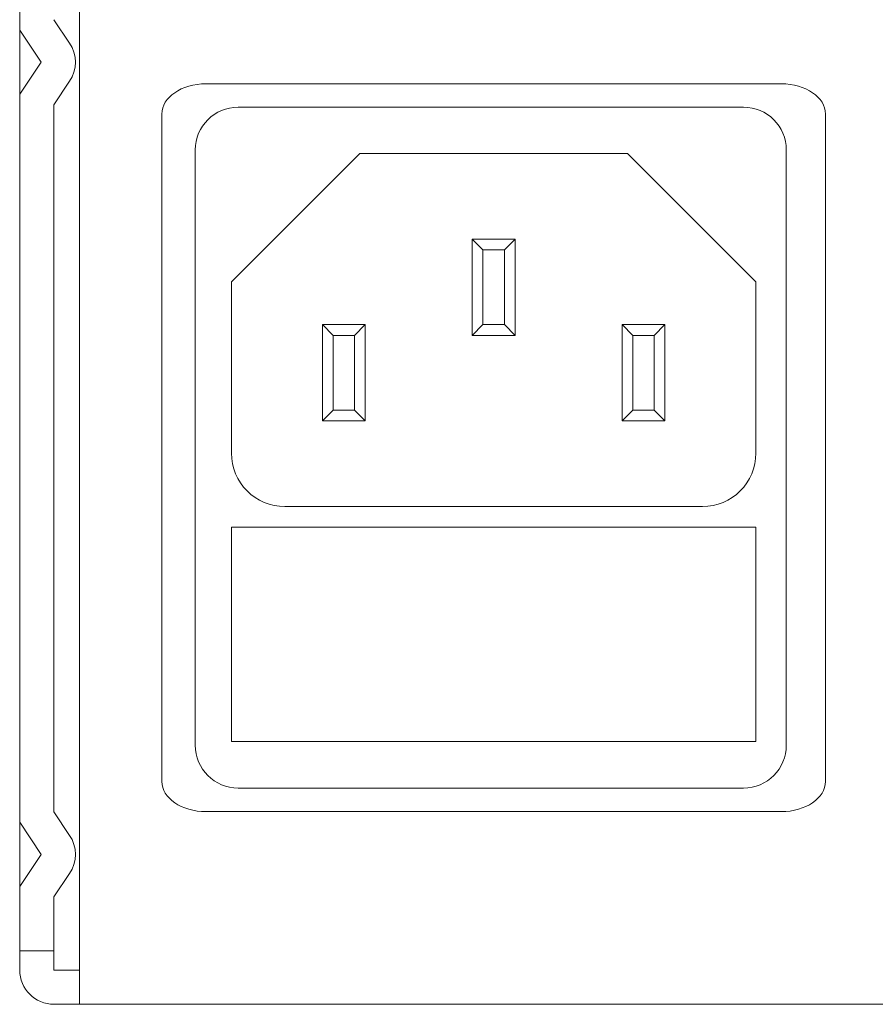
# Model space of a CAD drawing. Units: millimetres. Extents: x 0 to 482, y -150 to 88.
# Drawn here: x 25 to 65, y -150 to -104 of the extents above; entities that cross this region are included whole.
import ezdxf

# ---------------------------------------------------------------- set-up
doc = ezdxf.new("R2010")
doc.units = ezdxf.units.MM
doc.layers.add('CPA36-Back', color=7, linetype='Continuous', lineweight=15)

# ---------------------------------------------------------------- blocks, each defined once
blk = doc.blocks.new('CPA36-Back')
at = {"layer": 'CPA36-Back'}
for points in [[(1.100349, 86.522877), (1.100349, 1.599741)], [(3.901228, 59.015877), (3.901228, 0.000035)], [(3.432351, 44.899262), (2.701043, 45.996754)], [(1.100349, 42.511098), (2.100827, 44.011815), (1.100314, 45.512143)], [(2.700937, 42.026734), (3.432246, 43.123873)], [(36.672873, 43.000612), (36.672873, 43.000612), (9.80567, 43.000612), (9.80567, 43.000612)], [(2.700937, 42.026734), (2.700937, 8.986979)], [(34.909478, 41.910988), (11.303, 41.910988)], [(7.739451, 41.588796), (7.739451, 41.588796), (7.739451, 10.412412)], [(38.739798, 10.412412), (38.739798, 10.412412), (38.739798, 41.588796)], [(9.302785, 12.103312), (9.302785, 39.910667)], [(10.989804, 25.750908), (10.989804, 33.751202), (16.989496, 39.751247), (29.489823, 39.751247), (29.489823, 39.751247)], [(29.489823, 39.751247), (35.489868, 33.751202), (35.489868, 25.750908)], [(36.910045, 12.103312), (36.910045, 39.910667)], [(22.239288, 31.250819), (22.239288, 35.750853), (22.739526, 35.251319), (22.739526, 31.751058), (22.239288, 31.250819), (22.239288, 31.250819)], [(22.739526, 35.251249), (22.239288, 35.750782), (24.239537, 35.750782), (23.739299, 35.251249), (22.739526, 35.251249), (22.739526, 35.251249)], [(23.739263, 31.751058), (23.739263, 35.251319), (24.239502, 35.750853), (24.239502, 31.250819), (23.739263, 31.751058), (23.739263, 31.751058)], [(16.739517, 27.750594), (17.239051, 27.25106), (15.239506, 27.25106), (15.739039, 27.750594), (16.739517, 27.750594), (16.739517, 27.750594), (16.739517, 31.250855), (17.239051, 31.751094), (17.239051, 27.25106), (16.739517, 27.750594), (16.739517, 27.750594)], [(15.239541, 27.25106), (15.239541, 31.751094), (15.739075, 31.250855), (15.739075, 27.750594), (15.239541, 27.25106), (15.239541, 27.25106)], [(15.739075, 31.250819), (15.239541, 31.751058), (17.239086, 31.751058), (16.739553, 31.250819), (15.739075, 31.250819), (15.739075, 31.250819)], [(23.739263, 31.751058), (24.239502, 31.250819), (22.239252, 31.250819), (22.739491, 31.751058), (23.739263, 31.751058), (23.739263, 31.751058)], [(30.739009, 27.750594), (31.239248, 27.25106), (29.238998, 27.25106), (29.739237, 27.750594), (30.739009, 27.750594), (30.739009, 27.750594), (30.739009, 31.250855), (31.239248, 31.751094), (31.239248, 27.25106), (30.739009, 27.750594), (30.739009, 27.750594)], [(29.239034, 27.25106), (29.239034, 31.751094), (29.739273, 31.250855), (29.739273, 27.750594), (29.239034, 27.25106), (29.239034, 27.25106)], [(29.739273, 31.250819), (29.239034, 31.751058), (31.239284, 31.751058), (30.739045, 31.250819), (29.739273, 31.250819), (29.739273, 31.250819)], [(32.989379, 23.251477), (13.489587, 23.251477)], [(35.489656, 22.297143), (10.989592, 22.297143), (10.989592, 12.284604), (35.489656, 12.284604), (35.489656, 22.297143), (35.489656, 22.297143)], [(34.909478, 10.102391), (11.303, 10.102391)], [(3.432351, 7.889275), (2.701043, 8.986767)], [(9.80567, 9.000596), (9.80567, 9.000596), (36.672873, 9.000596)], [(2.100792, 7.001827), (1.100314, 8.501839)], [(1.100349, 5.501146), (2.100827, 7.001863)], [(2.700937, 5.016747), (3.432246, 6.113533)], [(2.700937, 5.016747), (2.700937, 1.599741)], [(1.100349, 2.500454), (2.700902, 2.500454)], [(3.901228, 1.599918), (2.701078, 1.599918)], [(431.616203, 0), (2.700867, 0)]]:
    blk.add_lwpolyline(points, dxfattribs=at)
for points in [[(3.432351, 43.123979), (3.790774, 43.616457), (3.790774, 44.406679), (3.432351, 44.899157)], [(9.80567, 43.000612), (8.664787, 43.000612), (7.739451, 42.368787), (7.739451, 41.588796)], [(38.739798, 41.588796), (38.739798, 42.368787), (37.814109, 43.000612), (36.672873, 43.000612)], [(11.303, 41.910988), (10.1981, 41.910988), (9.30275, 41.015285), (9.30275, 39.910738)], [(36.910045, 39.910738), (36.910045, 41.015285), (36.014343, 41.910988), (34.909443, 41.910988)], [(13.489587, 23.251477), (12.108462, 23.251477), (10.989804, 24.370136), (10.989804, 25.750908)], [(35.489868, 25.750908), (35.489868, 24.370136), (34.370151, 23.251477), (32.989379, 23.251477)], [(9.302785, 12.103312), (9.302785, 10.998059), (10.198135, 10.102356), (11.303035, 10.102356)], [(34.909478, 10.102391), (36.014378, 10.102391), (36.910081, 10.998094), (36.910081, 12.103347)], [(7.739451, 10.412412), (7.739451, 9.633126), (8.664787, 9.000596), (9.80567, 9.000596)], [(36.672873, 9.000596), (37.814109, 9.000596), (38.739798, 9.633126), (38.739798, 10.412412)], [(3.432351, 6.113674), (3.790774, 6.606152), (3.790774, 7.396727), (3.432351, 7.889205)], [(1.100349, 1.599918), (1.100349, 0.716562), (1.816841, 0.00007), (2.700902, 0.00007)]]:
    blk.add_open_spline(points, degree=3, dxfattribs=at)

msp = doc.modelspace()

# ---------------------------------------------------------------- block references
msp.add_blockref('CPA36-Back', (23.91, -150))

doc.saveas('drawing.dxf')
